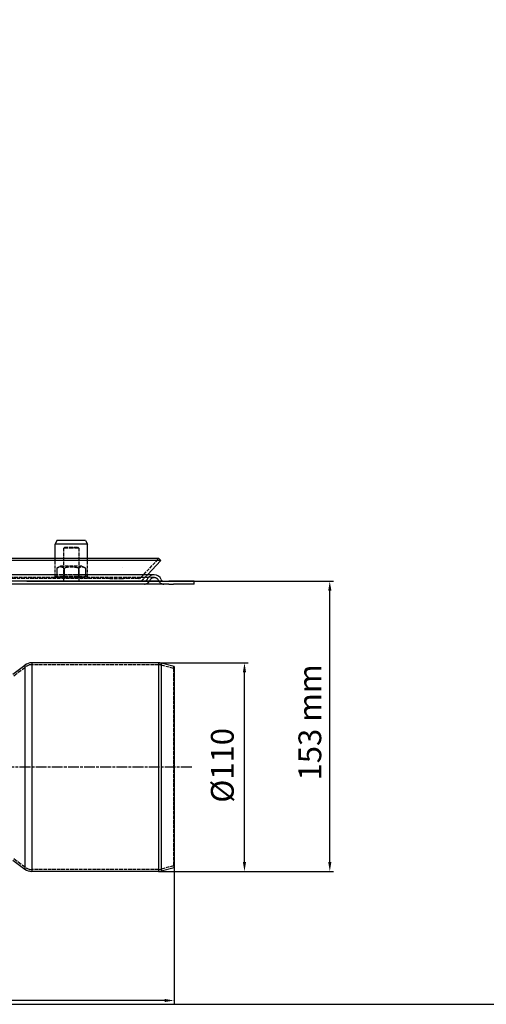
# Model space of a CAD drawing. Extents: x 2180 to 7427, y -4415 to -161.
# Drawn here: x 5176 to 5421, y -4397 to -3878 of the extents above; entities that cross this region are included whole.
import ezdxf

# ---------------------------------------------------------------- set-up
doc = ezdxf.new("R2010")
doc.units = 0
for name, pattern in [('CHAIN', [0.3543, 0.2362, -0.0295, 0.0591, -0.0295]), ('DASH_DOT', [0.182, 0.1181, -0.0295, 0.0049, -0.0295]), ('DASHED_SPACE', [0.2067, 0.1654, -0.0413])]:
    doc.linetypes.add(name, pattern=pattern)
doc.layers.get('0').update_dxf_attribs({"linetype": 'CONTINUOUS'})
doc.layers.get('DEFPOINTS').update_dxf_attribs({"linetype": 'CONTINUOUS'})
for name, color, linetype in [('KÓTA__ISO_', 5, 'CONTINUOUS'), ('OSA__ISO_', 1, 'DASH_DOT'), ('SKRYTÁ__ISO_', 142, 'DASHED_SPACE'), ('VIDITELNÁ__ISO_', 7, 'CONTINUOUS'), ('VIDITELNÁ_TENKÁ__ISO_', 7, 'CONTINUOUS')]:
    doc.layers.add(name, color=color, linetype=linetype)
doc.styles.add('TEXT_POZNÁMKY__ISO_', font='tahoma.ttf')
doc.dimstyles.new('VÝCHOZÍ__ISO_', dxfattribs={"dimscale": 2, "dimtxt": 3.5, "dimasz": 2.5, "dimexe": 1, "dimexo": 0, "dimgap": 0.762, "dimtad": 1, "dimrnd": 1e-08, "dimtxsty": 'TEXT_POZNÁMKY__ISO_', "dimcen": 0.09, "dimdle": 10, "dimclrd": 256, "dimclre": 256, "dimclrt": 256, "dimazin": 3, "dimtfac": 1.001486, "dimtmove": 0, "dimatfit": 3, "dimtolj": 1})

# ---------------------------------------------------------------- blocks, each defined once
blk = doc.blocks.new('*D119')
at = {"layer": 'DEFPOINTS', "color": 0}
for p in [(4315.15, 732.03), (4562.15, 711.53), (4315.15, 641.48)]:
    blk.add_point(p, dxfattribs=at)
at = {"layer": 'KÓTA__ISO_', "color": 3}
for p, q in [((4315.15, 732.03), (4315.15, 639.48)), ((4562.15, 711.53), (4562.15, 639.48)), ((4557.15, 641.48), (4320.15, 641.48))]:
    blk.add_line(p, q, dxfattribs=at)
for points in [[(4320.15, 642.32), (4320.15, 640.65), (4315.15, 641.48)], [(4557.15, 642.32), (4557.15, 640.65), (4562.15, 641.48)]]:
    blk.add_solid(points, dxfattribs=at)
at = {"layer": 'KÓTA__ISO_', "color": 3, "insert": (4409.65, 657.74), "char_height": 12, "attachment_point": 1, "style": 'TEXT_POZNÁMKY__ISO_'}
blk.add_mtext('\\A1;247 mm', dxfattribs=at)
blk = doc.blocks.new('*D121')
at = {"layer": 'DEFPOINTS', "color": 0}
for p in [(4553.87, 819.53), (4599.24, 819.53), (4553.87, 709.53)]:
    blk.add_point(p, dxfattribs=at)
at = {"layer": 'KÓTA__ISO_', "color": 3}
for p, q in [((4553.87, 819.53), (4601.24, 819.53)), ((4599.24, 714.53), (4599.24, 814.53)), ((4553.87, 709.53), (4601.24, 709.53))]:
    blk.add_line(p, q, dxfattribs=at)
for points in [[(4598.41, 814.53), (4600.08, 814.53), (4599.24, 819.53)], [(4598.41, 714.53), (4600.08, 714.53), (4599.24, 709.53)]]:
    blk.add_solid(points, dxfattribs=at)
at = {"layer": 'KÓTA__ISO_', "color": 3, "insert": (4581.57, 745.77), "char_height": 12, "attachment_point": 1, "rotation": 90, "style": 'TEXT_POZNÁMKY__ISO_'}
blk.add_mtext('\\A1;{Ø}110', dxfattribs=at)
blk = doc.blocks.new('*D122')
at = {"layer": 'DEFPOINTS', "color": 0}
for p in [(4484.65, 862.53), (4644.17, 862.53), (4553.87, 709.53)]:
    blk.add_point(p, dxfattribs=at)
at = {"layer": 'KÓTA__ISO_', "color": 3}
for p, q in [((4484.65, 862.53), (4646.17, 862.53)), ((4644.17, 714.53), (4644.17, 857.53)), ((4553.87, 709.53), (4646.17, 709.53))]:
    blk.add_line(p, q, dxfattribs=at)
for points in [[(4643.34, 857.53), (4645.01, 857.53), (4644.17, 862.53)], [(4643.34, 714.53), (4645.01, 714.53), (4644.17, 709.53)]]:
    blk.add_solid(points, dxfattribs=at)
at = {"layer": 'KÓTA__ISO_', "color": 3, "insert": (4627.67, 757.5), "char_height": 12, "attachment_point": 1, "rotation": 90, "style": 'TEXT_POZNÁMKY__ISO_'}
blk.add_mtext('\\A1;153 mm', dxfattribs=at)
blk = doc.blocks.new('A$C241E011A')
at = {"layer": 'OSA__ISO_', "color": 1, "linetype": 'CHAIN', "ltscale": 23.990969}
blk.add_line((383.227, 125.044), (263.664, 125.044), dxfattribs=at)
at = {"layer": 'SKRYTÁ__ISO_', "color": 7, "ltscale": 0.897783}
for p, q in [((316.244, 241.044), (315.744, 240.544)), ((323.244, 241.044), (323.744, 240.544))]:
    blk.add_line(p, q, dxfattribs=at)
at = {"layer": 'SKRYTÁ__ISO_', "color": 7, "ltscale": 13.510047}
blk.add_line((323.744, 240.544), (315.744, 240.544), dxfattribs=at)
at = {"layer": 'SKRYTÁ__ISO_', "color": 7, "ltscale": 11.288502}
for p, q in [((315.744, 240.544), (315.744, 223.044)), ((323.744, 240.544), (323.744, 223.044))]:
    blk.add_line(p, q, dxfattribs=at)
at = {"layer": 'SKRYTÁ__ISO_', "color": 7, "ltscale": 11.821292}
blk.add_line((316.244, 241.044), (323.244, 241.044), dxfattribs=at)
at = {"layer": 'SKRYTÁ__ISO_', "color": 7, "ltscale": 10.213407}
for p, q in [((311.244, 225.544), (311.244, 235.044)), ((328.244, 225.544), (328.244, 235.044))]:
    blk.add_line(p, q, dxfattribs=at)
at = {"layer": 'SKRYTÁ__ISO_', "color": 7, "ltscale": 11.06131}
blk.add_line((356.452, 225.019), (365.818, 235.044), dxfattribs=at)
at = {"layer": 'SKRYTÁ__ISO_', "color": 7, "ltscale": 2.72058}
for p, q in [((314.094, 231.044), (312.238, 229.972)), ((325.394, 231.044), (327.249, 229.972)), ((314.094, 224.544), (312.238, 225.615)), ((325.394, 224.544), (327.249, 225.615))]:
    blk.add_line(p, q, dxfattribs=at)
at = {"layer": 'SKRYTÁ__ISO_', "color": 7, "ltscale": 5.532906}
for p, q in [((312.238, 229.972), (312.238, 225.615)), ((315.991, 229.972), (315.991, 225.615)), ((323.496, 229.972), (323.496, 225.615)), ((327.249, 229.972), (327.249, 225.615))]:
    blk.add_line(p, q, dxfattribs=at)
at = {"layer": 'SKRYTÁ__ISO_', "color": 7, "ltscale": 11.449765}
blk.add_line((325.394, 231.044), (314.094, 231.044), dxfattribs=at)
at = {"layer": 'SKRYTÁ__ISO_', "color": 7}
blk.add_line((346.636, 230.544), (346.636, 230.544), dxfattribs=at)
at = {"layer": 'SKRYTÁ__ISO_', "color": 7, "ltscale": 11.650218}
for p, q in [((310.964, 224.981), (99.863, 224.981)), ((363.414, 224.981), (322.985, 224.981))]:
    blk.add_line(p, q, dxfattribs=at)
at = {"layer": 'SKRYTÁ__ISO_', "color": 7, "ltscale": 11.407034}
blk.add_line((340.089, 224.544), (271.331, 224.544), dxfattribs=at)
at = {"layer": 'SKRYTÁ__ISO_', "color": 7, "ltscale": 1.419577}
for p, q in [((311.244, 225.544), (310.744, 224.544)), ((328.244, 225.544), (328.744, 224.544))]:
    blk.add_line(p, q, dxfattribs=at)
at = {"layer": 'SKRYTÁ__ISO_', "color": 7, "ltscale": 12.703987}
blk.add_line((322.985, 224.981), (310.964, 224.981), dxfattribs=at)
at = {"layer": 'SKRYTÁ__ISO_', "color": 7, "ltscale": 12.303793}
blk.add_line((328.244, 225.544), (311.244, 225.544), dxfattribs=at)
at = {"layer": 'SKRYTÁ__ISO_', "color": 7, "ltscale": 11.953306}
blk.add_line((322.65, 226.481), (311.336, 226.481), dxfattribs=at)
at = {"layer": 'SKRYTÁ__ISO_', "color": 7, "ltscale": 10.954117}
blk.add_line((340.089, 224.544), (345.288, 224.544), dxfattribs=at)
at = {"layer": 'SKRYTÁ__ISO_', "color": 7, "ltscale": 3.452404}
blk.add_line((345.288, 224.544), (347.255, 224.544), dxfattribs=at)
at = {"layer": 'SKRYTÁ__ISO_', "color": 7, "ltscale": 11.407208}
blk.add_line((355.356, 224.544), (347.255, 224.544), dxfattribs=at)
at = {"layer": 'SKRYTÁ__ISO_', "color": 7, "ltscale": 4.319226}
blk.add_line((357.548, 223.995), (359.871, 226.481), dxfattribs=at)
at = {"layer": 'SKRYTÁ__ISO_', "color": 7, "ltscale": 13.169919}
for p, q in [((289.514, 173.244), (296.047, 178.144)), ((289.514, 76.844), (296.047, 71.944))]:
    blk.add_line(p, q, dxfattribs=at)
at = {"layer": 'SKRYTÁ__ISO_', "color": 7, "ltscale": 11.364199}
for p, q in [((365.693, 179.044), (298.747, 179.044)), ((365.693, 71.044), (298.747, 71.044))]:
    blk.add_line(p, q, dxfattribs=at)
at = {"layer": 'SKRYTÁ__ISO_', "color": 7, "ltscale": 11.35518}
for p, q in [((373.656, 177.077), (366.852, 178.892)), ((373.656, 73.01), (366.852, 71.195))]:
    blk.add_line(p, q, dxfattribs=at)
at = {"layer": 'SKRYTÁ__ISO_', "color": 7, "ltscale": 1.269698}
for p, q in [((373.656, 177.077), (373.914, 178.044)), ((373.656, 73.01), (373.914, 72.044))]:
    blk.add_line(p, q, dxfattribs=at)
at = {"layer": 'SKRYTÁ__ISO_', "color": 7, "ltscale": 11.716311}
blk.add_line((373.656, 177.077), (373.656, 73.01), dxfattribs=at)
at = {"layer": 'SKRYTÁ__ISO_', "color": 7, "ltscale": 12.28892, "flags": 128}
for points in [[(315.991, 229.972), (315.814, 230.071), (315.642, 230.159), (315.476, 230.237), (315.314, 230.305), (315.156, 230.365), (315.001, 230.416), (314.849, 230.458), (314.7, 230.492), (314.552, 230.519), (314.405, 230.538), (314.26, 230.549), (314.115, 230.553), (313.969, 230.549), (313.824, 230.538), (313.677, 230.519), (313.529, 230.492), (313.38, 230.458), (313.228, 230.416), (313.073, 230.365), (312.915, 230.305), (312.753, 230.237), (312.587, 230.159), (312.415, 230.071), (312.238, 229.972)], [(323.496, 229.972), (323.142, 230.071), (322.799, 230.159), (322.466, 230.237), (322.142, 230.305), (321.827, 230.365), (321.517, 230.416), (321.213, 230.458), (320.914, 230.492), (320.618, 230.519), (320.325, 230.538), (320.034, 230.549), (319.744, 230.553), (319.453, 230.549), (319.162, 230.538), (318.869, 230.519), (318.573, 230.492), (318.274, 230.458), (317.97, 230.416), (317.661, 230.365), (317.345, 230.305), (317.021, 230.237), (316.689, 230.159), (316.346, 230.071), (315.991, 229.972)], [(327.249, 229.972), (327.072, 230.071), (326.9, 230.159), (326.734, 230.237), (326.572, 230.305), (326.414, 230.365), (326.26, 230.416), (326.108, 230.458), (325.958, 230.492), (325.81, 230.519), (325.664, 230.538), (325.518, 230.549), (325.373, 230.553), (325.228, 230.549), (325.082, 230.538), (324.935, 230.519), (324.788, 230.492), (324.638, 230.458), (324.486, 230.416), (324.331, 230.365), (324.173, 230.305), (324.012, 230.237), (323.845, 230.159), (323.674, 230.071), (323.496, 229.972)], [(312.238, 225.615), (312.415, 225.516), (312.587, 225.428), (312.753, 225.35), (312.915, 225.282), (313.073, 225.222), (313.228, 225.171), (313.38, 225.129), (313.529, 225.095), (313.677, 225.068), (313.824, 225.049), (313.969, 225.038), (314.115, 225.034), (314.26, 225.038), (314.405, 225.049), (314.552, 225.068), (314.7, 225.095), (314.849, 225.129), (315.001, 225.171), (315.156, 225.222), (315.314, 225.282), (315.476, 225.35), (315.642, 225.428), (315.814, 225.516), (315.991, 225.615)], [(315.991, 225.615), (316.346, 225.516), (316.689, 225.428), (317.021, 225.35), (317.345, 225.282), (317.661, 225.222), (317.97, 225.171), (318.274, 225.129), (318.573, 225.095), (318.869, 225.068), (319.162, 225.049), (319.453, 225.038), (319.744, 225.034), (320.034, 225.038), (320.325, 225.049), (320.618, 225.068), (320.914, 225.095), (321.213, 225.129), (321.517, 225.171), (321.827, 225.222), (322.142, 225.282), (322.466, 225.35), (322.799, 225.428), (323.142, 225.516), (323.496, 225.615)], [(323.496, 225.615), (323.674, 225.516), (323.845, 225.428), (324.012, 225.35), (324.173, 225.282), (324.331, 225.222), (324.486, 225.171), (324.638, 225.129), (324.788, 225.095), (324.935, 225.068), (325.082, 225.049), (325.228, 225.038), (325.373, 225.034), (325.518, 225.038), (325.664, 225.049), (325.81, 225.068), (325.958, 225.095), (326.108, 225.129), (326.26, 225.171), (326.414, 225.222), (326.572, 225.282), (326.734, 225.35), (326.9, 225.428), (327.072, 225.516), (327.249, 225.615)]]:
    blk.add_lwpolyline(points, dxfattribs=at)
at = {"layer": 'SKRYTÁ__ISO_', "color": 7, "ltscale": 6.747149, "flags": 128}
blk.add_lwpolyline([(357.062, 221.544), (356.901, 221.545), (356.746, 221.549), (356.597, 221.554), (356.454, 221.561), (356.316, 221.569), (356.185, 221.577), (356.061, 221.584), (355.943, 221.591), (355.833, 221.596), (355.729, 221.6), (355.633, 221.603), (355.544, 221.604), (355.463, 221.603), (355.389, 221.6), (355.324, 221.596), (355.266, 221.591), (355.216, 221.584), (355.175, 221.577), (355.141, 221.569), (355.115, 221.562), (355.098, 221.555), (355.089, 221.549), (355.088, 221.545), (355.095, 221.544)], dxfattribs=at)
at = {"layer": 'SKRYTÁ__ISO_', "color": 7, "ltscale": 1.560531}
blk.add_arc((355.356, 226.044), 1.5, 270, 316.94584, dxfattribs=at)
at = {"layer": 'SKRYTÁ__ISO_', "color": 7, "ltscale": 3.121162}
blk.add_arc((355.356, 226.044), 3, 270, 316.94584, dxfattribs=at)
at = {"layer": 'SKRYTÁ__ISO_', "color": 7, "ltscale": 2.259631}
blk.add_arc((358.315, 224.544), 1.5, 270, 337.97569, dxfattribs=at)
at = {"layer": 'SKRYTÁ__ISO_', "color": 7, "ltscale": 4.519362}
for centre, start, end in [((358.315, 224.544), 270, 337.97569), ((368.512, 224.544), 202.02431, 270)]:
    blk.add_arc(centre, 3, start, end, dxfattribs=at)
at = {"layer": 'SKRYTÁ__ISO_', "color": 7, "ltscale": 6.02585}
blk.add_arc((363.414, 222.481), 4, 90, 157.97569, dxfattribs=at)
at = {"layer": 'SKRYTÁ__ISO_', "color": 7, "ltscale": 3.766119}
for start, end in [(90, 157.97569), (22.02431, 90)]:
    blk.add_arc((363.414, 222.481), 2.5, start, end, dxfattribs=at)
at = {"layer": 'SKRYTÁ__ISO_', "color": 7, "ltscale": 3.676923}
for centre, start, end in [((298.747, 174.544), 90, 126.8699), ((298.747, 75.544), 233.1301, 270)]:
    blk.add_arc(centre, 4.5, start, end, dxfattribs=at)
at = {"layer": 'SKRYTÁ__ISO_', "color": 7, "ltscale": 1.489005}
for centre, start, end in [((365.693, 174.544), 75.06858, 90), ((365.693, 75.544), 270, 284.93142)]:
    blk.add_arc(centre, 4.5, start, end, dxfattribs=at)
at = {"layer": 'VIDITELNÁ__ISO_', "color": 7}
for p, q in [((312.244, 244.544), (311.244, 242.544)), ((327.244, 244.544), (312.244, 244.544)), ((327.244, 244.544), (328.244, 242.544)), ((328.244, 242.544), (311.244, 242.544)), ((311.244, 235.044), (311.244, 242.544)), ((328.244, 235.044), (328.244, 242.544)), ((366.914, 234.019), (43.914, 234.019)), ((365.818, 235.044), (45.01, 235.044)), ((359.871, 226.481), (366.914, 234.019)), ((365.818, 235.044), (366.914, 234.019)), ((311.336, 226.481), (99.491, 226.481)), ((363.414, 226.481), (322.65, 226.481)), ((367.562, 223.044), (281.235, 223.044)), ((367.562, 221.544), (281.235, 221.544)), ((367.562, 223.044), (371.143, 223.044)), ((371.143, 221.544), (367.562, 221.544)), ((373.684, 223.044), (371.143, 223.044)), ((371.143, 221.544), (373.684, 221.544)), ((384.414, 223.044), (373.684, 223.044)), ((384.414, 221.544), (373.684, 221.544)), ((384.414, 221.544), (384.414, 223.044)), ((288.914, 174.044), (295.314, 178.844)), ((365.627, 180.044), (298.914, 180.044)), ((373.914, 178.044), (367.173, 179.841)), ((373.914, 178.044), (373.914, 72.044)), ((288.914, 76.044), (295.314, 71.244)), ((365.627, 70.044), (298.914, 70.044)), ((373.914, 72.044), (367.173, 70.246))]:
    blk.add_line(p, q, dxfattribs=at)
for centre, radius, start, end in [((363.414, 222.481), 4, 22.02431, 90), ((368.512, 224.544), 1.5, 202.02431, 270), ((298.914, 174.044), 6, 90, 126.8699), ((365.627, 174.044), 6, 75.06858, 90), ((298.914, 76.044), 6, 233.1301, 270), ((365.627, 76.044), 6, 270, 284.93142)]:
    blk.add_arc(centre, radius, start, end, dxfattribs=at)
at = {"layer": 'VIDITELNÁ_TENKÁ__ISO_', "color": 7}
for p, q in [((295.314, 178.844), (295.314, 71.244)), ((298.914, 180.044), (298.914, 70.044)), ((365.627, 180.044), (365.627, 70.044)), ((367.173, 179.841), (367.173, 70.246))]:
    blk.add_line(p, q, dxfattribs=at)
at = {"layer": 'KÓTA__ISO_', "color": 7}
for base, p1, p2, angle, text, override, picture, middle in [((455.933, 223.044), (365.627, 70.044), (296.414, 223.044), 90, '153 mm', {"dimtxt": 6, "dimgap": 2, "dimdec": 2, "dimclrd": 3, "dimclre": 3, "dimclrt": 3, "dimtol": 1, "dimlim": 0, "dimtp": 2, "dimtm": 2, "dimtdec": 2, "dimtofl": 0, "dimatfit": 1}, '*D122', (455.933, 146.544)), ((411.003, 180.044), (365.627, 70.044), (365.627, 180.044), 90, '{Ø}<>', {"dimtxt": 6, "dimgap": 2, "dimdec": 2, "dimclrd": 3, "dimclre": 3, "dimclrt": 3, "dimtp": 0, "dimtm": 0, "dimtdec": 2, "dimtofl": 0, "dimatfit": 1}, '*D121', (411.003, 125.044)), ((126.914, 2), (373.914, 72.044), (126.914, 92.544), 180, '247 mm', {"dimtxt": 6, "dimgap": 2, "dimdec": 2, "dimclrd": 3, "dimclre": 3, "dimclrt": 3, "dimtol": 1, "dimlim": 0, "dimtp": 2, "dimtm": 2, "dimtdec": 2, "dimtofl": 0, "dimatfit": 1}, '*D119', (250.414, 2))]:
    dim = blk.add_linear_dim(base=base, p1=p1, p2=p2, angle=angle, text=text, dimstyle='VÝCHOZÍ__ISO_', override=override, dxfattribs=at)
    dim.commit()
    dim.dimension.update_dxf_attribs({"geometry": picture, "text_midpoint": middle, "dimtype": 128, "insert": (-4188.241, -639.485)})

msp = doc.modelspace()

# ---------------------------------------------------------------- linework, layer by layer
msp.add_lwpolyline([(4882.94, -4397.26), (7426.74, -4397.26), (7426.74, -2413.09), (4882.94, -2413.09)], close=True)

# ---------------------------------------------------------------- block references
msp.add_blockref('A$C241E011A', (4882.94, -4397.26))

doc.saveas('drawing.dxf')
